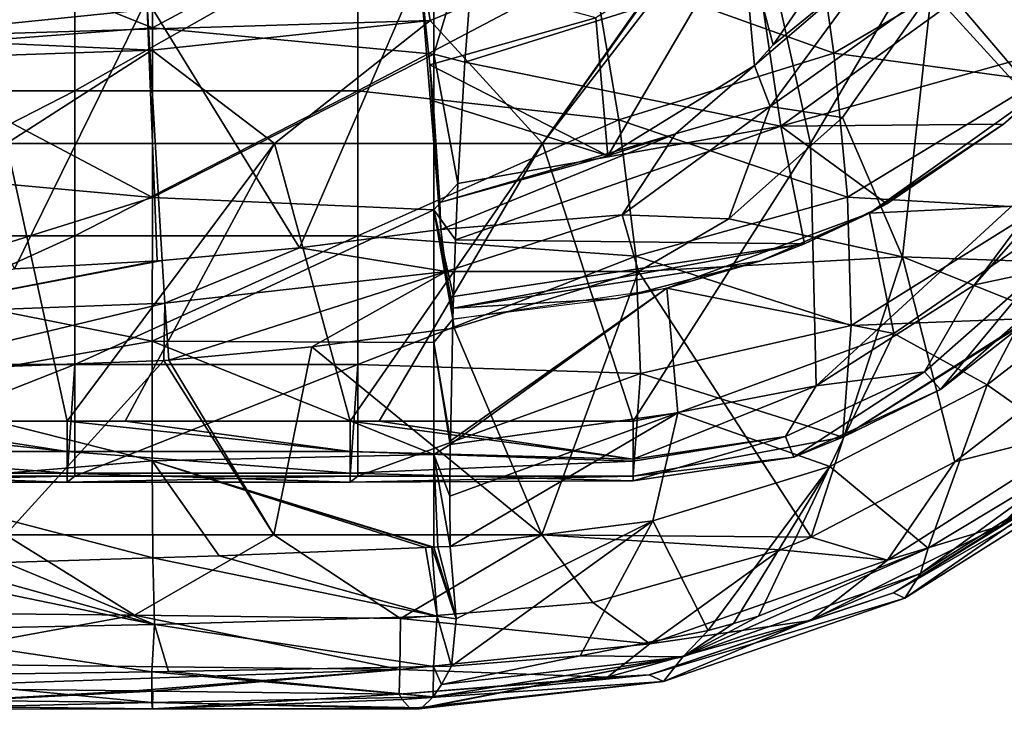
# Model space of a CAD drawing. Units: millimetres. Extents: x -150 to 150, y -302 to 0.
# Drawn here: x 8 to 60, y -302 to -265 of the extents above; entities that cross this region are included whole.
import ezdxf

# ---------------------------------------------------------------- set-up
doc = ezdxf.new("R2010")
doc.units = ezdxf.units.MM
doc.header["$LTSCALE"] = 81.481481
for name, color, linetype in [('123', 7, 'CONTINUOUS'), ('124', 7, 'CONTINUOUS'), ('133', 7, 'CONTINUOUS'), ('135', 7, 'CONTINUOUS'), ('142', 7, 'CONTINUOUS'), ('145', 7, 'CONTINUOUS'), ('146', 7, 'CONTINUOUS'), ('147', 7, 'CONTINUOUS'), ('28', 7, 'CONTINUOUS'), ('29', 7, 'CONTINUOUS'), ('30', 7, 'CONTINUOUS'), ('31', 7, 'CONTINUOUS'), ('32', 7, 'CONTINUOUS'), ('34', 7, 'CONTINUOUS'), ('35', 7, 'CONTINUOUS'), ('36', 7, 'CONTINUOUS'), ('37', 7, 'CONTINUOUS'), ('68', 7, 'CONTINUOUS'), ('69', 7, 'CONTINUOUS'), ('70', 7, 'CONTINUOUS')]:
    doc.layers.add(name, color=color, linetype=linetype)

msp = doc.modelspace()

# ---------------------------------------------------------------- linework, layer by layer
at = {"layer": '123', "linetype": 'Continuous'}
for points in [[(59.883, -291.777, 189.757), (65.997, -288.061, 184.075), (69, -284.786, 190.979), (59.883, -291.777, 189.757)], [(55.639, -294.302, 153.71), (67.066, -287.104, 155.159), (54.797, -295.603, 169.094), (55.639, -294.302, 153.71)], [(54.797, -295.603, 169.094), (67.066, -287.104, 155.159), (66.403, -288.311, 169.537), (54.797, -295.603, 169.094)], [(55.639, -294.302, 153.71), (64.345, -287.949, 145), (67.066, -287.104, 155.159), (55.639, -294.302, 153.71)], [(54.209, -295.332, 184.646), (66.403, -288.311, 169.537), (65.997, -288.061, 184.075), (54.209, -295.332, 184.646)], [(54.209, -295.332, 184.646), (65.997, -288.061, 184.075), (59.883, -291.777, 189.757), (54.209, -295.332, 184.646)], [(56.048, -292.955, 144.999), (64.345, -287.949, 145), (55.639, -294.302, 153.71), (56.048, -292.955, 144.999)], [(54.797, -295.603, 169.094), (66.403, -288.311, 169.537), (54.209, -295.332, 184.646), (54.797, -295.603, 169.094)], [(49.803, -296.796, 188.87), (54.209, -295.332, 184.646), (59.883, -291.777, 189.757), (49.803, -296.796, 188.87)], [(47.053, -296.563, 145.008), (56.048, -292.955, 144.999), (43.026, -298.719, 152.561), (47.053, -296.563, 145.008)], [(43.026, -298.719, 152.561), (56.048, -292.955, 144.999), (55.639, -294.302, 153.71), (43.026, -298.719, 152.561)], [(43.026, -298.719, 152.561), (55.639, -294.302, 153.71), (42.008, -300.033, 168.688), (43.026, -298.719, 152.561)], [(42.008, -300.033, 168.688), (55.639, -294.302, 153.71), (54.797, -295.603, 169.094), (42.008, -300.033, 168.688)], [(41.239, -299.679, 184.977), (54.797, -295.603, 169.094), (54.209, -295.332, 184.646), (41.239, -299.679, 184.977)], [(41.239, -299.679, 184.977), (54.209, -295.332, 184.646), (49.803, -296.796, 188.87), (41.239, -299.679, 184.977)], [(42.008, -300.033, 168.688), (54.797, -295.603, 169.094), (41.239, -299.679, 184.977), (42.008, -300.033, 168.688)], [(45.715, -296.948, 144.933), (47.053, -296.563, 145.008), (43.026, -298.719, 152.561), (45.715, -296.948, 144.933)], [(39.029, -299.798, 188.338), (41.239, -299.679, 184.977), (49.803, -296.796, 188.87), (39.029, -299.798, 188.338)], [(44.37, -297.317, 144.956), (45.715, -296.948, 144.933), (43.026, -298.719, 152.561), (44.37, -297.317, 144.956)], [(37.592, -298.665, 144.991), (44.37, -297.317, 144.956), (43.026, -298.719, 152.561), (37.592, -298.665, 144.991)], [(30.764, -299.213, 145), (37.592, -298.665, 144.991), (30.238, -300.196, 151.503), (30.764, -299.213, 145)], [(30.238, -300.196, 151.503), (37.592, -298.665, 144.991), (43.026, -298.719, 152.561), (30.238, -300.196, 151.503)], [(29.185, -301.42, 166.286), (43.026, -298.719, 152.561), (29.054, -301.48, 168.35), (29.185, -301.42, 166.286)], [(29.054, -301.48, 168.35), (43.026, -298.719, 152.561), (42.008, -300.033, 168.688), (29.054, -301.48, 168.35)], [(29.799, -300.844, 157.321), (43.026, -298.719, 152.561), (29.185, -301.42, 166.286), (29.799, -300.844, 157.321)], [(30.238, -300.196, 151.503), (43.026, -298.719, 152.561), (29.799, -300.844, 157.321), (30.238, -300.196, 151.503)], [(28.138, -300.988, 185.063), (41.239, -299.679, 184.977), (27.995, -300.703, 188.178), (28.138, -300.988, 185.063)], [(27.995, -300.703, 188.178), (41.239, -299.679, 184.977), (39.029, -299.798, 188.338), (27.995, -300.703, 188.178)], [(28.138, -300.988, 185.063), (42.008, -300.033, 168.688), (41.239, -299.679, 184.977), (28.138, -300.988, 185.063)], [(28.565, -301.453, 176.7), (42.008, -300.033, 168.688), (28.138, -300.988, 185.063), (28.565, -301.453, 176.7)], [(29.054, -301.48, 168.35), (42.008, -300.033, 168.688), (28.565, -301.453, 176.7), (29.054, -301.48, 168.35)]]:
    msp.add_3dface(points, dxfattribs=at)
at = {"layer": '124', "linetype": 'Continuous'}
for points in [[(14.905, -255.03, 59.052), (14.902, -265.345, 69.345), (0, -259.358, 61.726), (14.905, -255.03, 59.052)], [(14.902, -265.345, 69.345), (14.905, -255.03, 59.052), (29.834, -257.342, 62.878), (14.902, -265.345, 69.345)], [(29.834, -266.753, 72.682), (14.902, -265.345, 69.345), (29.834, -257.342, 62.878), (29.834, -266.753, 72.682)], [(29.834, -266.753, 72.682), (29.834, -257.342, 62.878), (32.085, -259.237, 64.976), (29.834, -266.753, 72.682)], [(0, -259.358, 61.726), (14.902, -265.345, 69.345), (0, -266.483, 69.293), (0, -259.358, 61.726)], [(31.473, -267.18, 73.397), (29.834, -266.753, 72.682), (32.085, -259.237, 64.976), (31.473, -267.18, 73.397)], [(14.902, -265.345, 69.345), (14.898, -274.349, 80.8), (0, -266.483, 69.293), (14.902, -265.345, 69.345)], [(14.898, -274.349, 80.8), (14.902, -265.345, 69.345), (29.834, -266.753, 72.682), (14.898, -274.349, 80.8)], [(0, -266.483, 69.293), (14.898, -274.349, 80.8), (0, -272.985, 77.519), (0, -266.483, 69.293)], [(29.834, -275.003, 83.479), (14.898, -274.349, 80.8), (29.834, -266.753, 72.682), (29.834, -275.003, 83.479)], [(29.834, -275.003, 83.479), (29.834, -266.753, 72.682), (31.103, -273.611, 81.634), (29.834, -275.003, 83.479)], [(31.103, -273.611, 81.634), (29.834, -266.753, 72.682), (31.473, -267.18, 73.397), (31.103, -273.611, 81.634)], [(0, -272.985, 77.519), (14.898, -274.349, 80.8), (0, -279.022, 86.712), (0, -272.985, 77.519)], [(30.974, -276.595, 86.027), (29.834, -275.003, 83.479), (31.103, -273.611, 81.634), (30.974, -276.595, 86.027)], [(14.898, -274.349, 80.8), (14.895, -281.967, 93.223), (0, -279.022, 86.712), (14.898, -274.349, 80.8)], [(14.895, -281.967, 93.223), (14.898, -274.349, 80.8), (29.834, -275.003, 83.479), (14.895, -281.967, 93.223)], [(29.834, -282.049, 95.1), (14.895, -281.967, 93.223), (29.834, -275.003, 83.479), (29.834, -282.049, 95.1)], [(29.834, -282.049, 95.1), (29.834, -275.003, 83.479), (30.829, -280.816, 93.001), (29.834, -282.049, 95.1)], [(30.829, -280.816, 93.001), (29.834, -275.003, 83.479), (30.844, -280.223, 91.963), (30.829, -280.816, 93.001)], [(30.844, -280.223, 91.963), (29.834, -275.003, 83.479), (30.863, -279.613, 90.916), (30.844, -280.223, 91.963)], [(30.863, -279.613, 90.916), (29.834, -275.003, 83.479), (30.974, -276.595, 86.027), (30.863, -279.613, 90.916)], [(0, -279.022, 86.712), (14.895, -281.967, 93.223), (0, -284.577, 96.901), (0, -279.022, 86.712)], [(30.702, -287.262, 105.781), (29.834, -282.049, 95.1), (30.829, -280.816, 93.001), (30.702, -287.262, 105.781)], [(14.895, -281.967, 93.223), (14.891, -288.315, 106.344), (0, -284.577, 96.901), (14.895, -281.967, 93.223)], [(14.891, -288.315, 106.344), (14.895, -281.967, 93.223), (29.834, -287.993, 107.325), (14.891, -288.315, 106.344)], [(29.834, -287.993, 107.325), (14.895, -281.967, 93.223), (29.834, -282.049, 95.1), (29.834, -287.993, 107.325)], [(29.834, -287.993, 107.325), (29.834, -282.049, 95.1), (30.7, -287.461, 106.227), (29.834, -287.993, 107.325)], [(30.7, -287.461, 106.227), (29.834, -282.049, 95.1), (30.702, -287.262, 105.781), (30.7, -287.461, 106.227)], [(0, -284.577, 96.901), (14.891, -288.315, 106.344), (0, -289.575, 108.01), (0, -284.577, 96.901)], [(30.683, -290.193, 112.737), (29.834, -287.993, 107.325), (30.7, -287.461, 106.227), (30.683, -290.193, 112.737)], [(29.834, -292.902, 120), (14.891, -288.315, 106.344), (29.834, -287.993, 107.325), (29.834, -292.902, 120)], [(29.834, -292.902, 120), (29.834, -287.993, 107.325), (30.038, -292.893, 120), (29.834, -292.902, 120)], [(30.038, -292.893, 120), (29.834, -287.993, 107.325), (30.686, -292.864, 120), (30.038, -292.893, 120)], [(30.686, -292.864, 120), (29.834, -287.993, 107.325), (30.683, -290.193, 112.737), (30.686, -292.864, 120)], [(14.891, -288.315, 106.344), (14.93, -293.477, 120), (0, -289.575, 108.01), (14.891, -288.315, 106.344)], [(14.93, -293.477, 120), (14.891, -288.315, 106.344), (18.443, -293.355, 120), (14.93, -293.477, 120)], [(18.443, -293.355, 120), (14.891, -288.315, 106.344), (29.387, -292.921, 120.001), (18.443, -293.355, 120)], [(29.387, -292.921, 120.001), (14.891, -288.315, 106.344), (29.725, -292.906, 120), (29.387, -292.921, 120.001)], [(29.725, -292.906, 120), (14.891, -288.315, 106.344), (29.834, -292.902, 120), (29.725, -292.906, 120)], [(14.93, -293.477, 120), (7.11, -293.723, 119.999), (0, -289.575, 108.01), (14.93, -293.477, 120)], [(30.764, -299.213, 145), (30.238, -300.196, 151.503), (29.81, -299.234, 145), (30.764, -299.213, 145)], [(14.871, -299.518, 145), (14.874, -301.145, 159.358), (0, -299.725, 145), (14.871, -299.518, 145)], [(0, -299.725, 145), (14.874, -301.145, 159.358), (0, -300.979, 155.799), (0, -299.725, 145)], [(29.799, -300.844, 157.321), (14.871, -299.518, 145), (15.753, -299.503, 145), (29.799, -300.844, 157.321)], [(29.799, -300.844, 157.321), (14.874, -301.145, 159.358), (14.871, -299.518, 145), (29.799, -300.844, 157.321)], [(29.81, -299.234, 145), (29.799, -300.844, 157.321), (15.753, -299.503, 145), (29.81, -299.234, 145)], [(30.238, -300.196, 151.503), (29.799, -300.844, 157.321), (29.81, -299.234, 145), (30.238, -300.196, 151.503)], [(13.972, -300.525, 188.262), (0, -300.372, 188.332), (0, -301.302, 177.508), (13.972, -300.525, 188.262)], [(14.917, -300.536, 188.257), (13.972, -300.525, 188.262), (0, -301.302, 177.508), (14.917, -300.536, 188.257)], [(14.897, -301.487, 173.816), (14.917, -300.536, 188.257), (0, -301.302, 177.508), (14.897, -301.487, 173.816)], [(27.995, -300.703, 188.178), (14.917, -300.536, 188.257), (14.897, -301.487, 173.816), (27.995, -300.703, 188.178)], [(28.138, -300.988, 185.063), (27.995, -300.703, 188.178), (14.897, -301.487, 173.816), (28.138, -300.988, 185.063)], [(0, -300.979, 155.799), (14.874, -301.145, 159.358), (0, -301.504, 166.649), (0, -300.979, 155.799)], [(14.874, -301.145, 159.358), (14.897, -301.487, 173.816), (0, -301.504, 166.649), (14.874, -301.145, 159.358)], [(0, -301.504, 166.649), (14.897, -301.487, 173.816), (0, -301.302, 177.508), (0, -301.504, 166.649)], [(29.799, -300.844, 157.321), (29.185, -301.42, 166.286), (14.874, -301.145, 159.358), (29.799, -300.844, 157.321)], [(29.185, -301.42, 166.286), (29.054, -301.48, 168.35), (14.874, -301.145, 159.358), (29.185, -301.42, 166.286)], [(29.054, -301.48, 168.35), (14.897, -301.487, 173.816), (14.874, -301.145, 159.358), (29.054, -301.48, 168.35)], [(28.565, -301.453, 176.7), (28.138, -300.988, 185.063), (14.897, -301.487, 173.816), (28.565, -301.453, 176.7)], [(29.054, -301.48, 168.35), (28.565, -301.453, 176.7), (14.897, -301.487, 173.816), (29.054, -301.48, 168.35)]]:
    msp.add_3dface(points, dxfattribs=at)
at = {"layer": '133', "linetype": 'Continuous'}
for points in [[(13.954, -296.51, 192.617), (0, -296.361, 192.646), (0, -299.069, 191.142), (13.954, -296.51, 192.617)], [(28.019, -299.394, 191.075), (13.954, -296.51, 192.617), (0, -299.069, 191.142), (28.019, -299.394, 191.075)], [(28.058, -296.682, 192.583), (13.954, -296.51, 192.617), (28.019, -299.394, 191.075), (28.058, -296.682, 192.583)], [(0, -300.372, 188.332), (28.019, -299.394, 191.075), (0, -299.069, 191.142), (0, -300.372, 188.332)], [(0, -300.372, 188.332), (13.972, -300.525, 188.262), (28.019, -299.394, 191.075), (0, -300.372, 188.332)], [(13.972, -300.525, 188.262), (14.917, -300.536, 188.257), (28.019, -299.394, 191.075), (13.972, -300.525, 188.262)], [(14.917, -300.536, 188.257), (27.995, -300.703, 188.178), (28.019, -299.394, 191.075), (14.917, -300.536, 188.257)]]:
    msp.add_3dface(points, dxfattribs=at)
at = {"layer": '135', "linetype": 'Continuous'}
for points in [[(65.784, -281.937, 195.45), (57.458, -288.379, 194.197), (65.069, -286.423, 193.496), (65.784, -281.937, 195.45)], [(59.883, -291.777, 189.757), (69, -284.786, 190.979), (65.069, -286.423, 193.496), (59.883, -291.777, 189.757)], [(65.069, -286.423, 193.496), (57.458, -288.379, 194.197), (53.881, -293.598, 192.145), (65.069, -286.423, 193.496)], [(59.883, -291.777, 189.757), (65.069, -286.423, 193.496), (53.881, -293.598, 192.145), (59.883, -291.777, 189.757)], [(57.458, -288.379, 194.197), (49.831, -292.375, 193.421), (53.881, -293.598, 192.145), (57.458, -288.379, 194.197)], [(49.803, -296.796, 188.87), (59.883, -291.777, 189.757), (53.881, -293.598, 192.145), (49.803, -296.796, 188.87)], [(49.831, -292.375, 193.421), (48.201, -293.039, 193.292), (53.881, -293.598, 192.145), (49.831, -292.375, 193.421)], [(48.201, -293.039, 193.292), (38.257, -295.838, 192.748), (41.284, -298.032, 191.308), (48.201, -293.039, 193.292)], [(53.881, -293.598, 192.145), (48.201, -293.039, 193.292), (41.284, -298.032, 191.308), (53.881, -293.598, 192.145)], [(49.803, -296.796, 188.87), (53.881, -293.598, 192.145), (41.284, -298.032, 191.308), (49.803, -296.796, 188.87)], [(38.257, -295.838, 192.748), (28.058, -296.682, 192.583), (41.284, -298.032, 191.308), (38.257, -295.838, 192.748)], [(28.058, -296.682, 192.583), (28.019, -299.394, 191.075), (41.284, -298.032, 191.308), (28.058, -296.682, 192.583)], [(39.029, -299.798, 188.338), (49.803, -296.796, 188.87), (41.284, -298.032, 191.308), (39.029, -299.798, 188.338)], [(28.019, -299.394, 191.075), (39.029, -299.798, 188.338), (41.284, -298.032, 191.308), (28.019, -299.394, 191.075)], [(27.995, -300.703, 188.178), (39.029, -299.798, 188.338), (28.019, -299.394, 191.075), (27.995, -300.703, 188.178)]]:
    msp.add_3dface(points, dxfattribs=at)
at = {"layer": '142', "linetype": 'Continuous'}
for points in [[(64.952, -265.888, 93), (62.262, -268.531, 93), (60.035, -270.46, 93), (64.952, -265.888, 93)], [(62.262, -268.531, 93), (64.26, -274.63, 106.484), (52.936, -275.184, 93), (62.262, -268.531, 93)], [(62.262, -268.531, 93), (52.936, -275.184, 93), (60.035, -270.46, 93), (62.262, -268.531, 93)], [(60.035, -270.46, 93), (52.936, -275.184, 93), (53.856, -274.682, 93), (60.035, -270.46, 93)], [(64.26, -274.63, 106.484), (54.221, -281.561, 106.407), (52.936, -275.184, 93), (64.26, -274.63, 106.484)], [(64.26, -274.63, 106.484), (59.176, -284.293, 120), (54.221, -281.561, 106.407), (64.26, -274.63, 106.484)], [(67.015, -278.223, 120), (59.176, -284.293, 120), (64.26, -274.63, 106.484), (67.015, -278.223, 120)], [(52.936, -275.184, 93), (54.221, -281.561, 106.407), (42.183, -279.162, 93), (52.936, -275.184, 93)], [(52.936, -275.184, 93), (42.183, -279.162, 93), (47.172, -277.705, 93), (52.936, -275.184, 93)], [(49.489, -276.812, 93), (52.936, -275.184, 93), (47.172, -277.705, 93), (49.489, -276.812, 93)], [(53.856, -274.682, 93), (52.936, -275.184, 93), (49.489, -276.812, 93), (53.856, -274.682, 93)], [(47.172, -277.705, 93), (42.183, -279.162, 93), (39.544, -279.719, 93), (47.172, -277.705, 93)], [(30.7, -287.461, 106.227), (30.702, -287.262, 105.781), (42.183, -279.162, 93), (30.7, -287.461, 106.227)], [(42.774, -285.779, 106.324), (30.7, -287.461, 106.227), (42.183, -279.162, 93), (42.774, -285.779, 106.324)], [(30.702, -287.262, 105.781), (30.829, -280.816, 93.001), (42.183, -279.162, 93), (30.702, -287.262, 105.781)], [(54.221, -281.561, 106.407), (42.774, -285.779, 106.324), (42.183, -279.162, 93), (54.221, -281.561, 106.407)], [(54.221, -281.561, 106.407), (50.827, -288.626, 120), (42.774, -285.779, 106.324), (54.221, -281.561, 106.407)], [(59.176, -284.293, 120), (50.827, -288.626, 120), (54.221, -281.561, 106.407), (59.176, -284.293, 120)], [(30.686, -292.864, 120), (30.683, -290.193, 112.737), (42.774, -285.779, 106.324), (30.686, -292.864, 120)], [(30.683, -290.193, 112.737), (30.7, -287.461, 106.227), (42.774, -285.779, 106.324), (30.683, -290.193, 112.737)], [(41.439, -291.508, 120), (30.686, -292.864, 120), (42.774, -285.779, 106.324), (41.439, -291.508, 120)], [(50.827, -288.626, 120), (41.439, -291.508, 120), (42.774, -285.779, 106.324), (50.827, -288.626, 120)]]:
    msp.add_3dface(points, dxfattribs=at)
at = {"layer": '145', "linetype": 'Continuous'}
for points in [[(31.473, -267.18, 73.397), (32.085, -259.237, 64.976), (46.996, -262.318, 71.852), (31.473, -267.18, 73.397)], [(48.232, -270.564, 82.579), (46.996, -262.318, 71.852), (62.695, -260.103, 82.497), (48.232, -270.564, 82.579)], [(64.952, -265.888, 93), (48.232, -270.564, 82.579), (62.695, -260.103, 82.497), (64.952, -265.888, 93)], [(48.232, -270.564, 82.579), (31.473, -267.18, 73.397), (46.996, -262.318, 71.852), (48.232, -270.564, 82.579)], [(64.952, -265.888, 93), (60.035, -270.46, 93), (48.232, -270.564, 82.579), (64.952, -265.888, 93)], [(31.103, -273.611, 81.634), (31.473, -267.18, 73.397), (48.232, -270.564, 82.579), (31.103, -273.611, 81.634)], [(60.035, -270.46, 93), (53.856, -274.682, 93), (48.232, -270.564, 82.579), (60.035, -270.46, 93)], [(30.974, -276.595, 86.027), (31.103, -273.611, 81.634), (48.232, -270.564, 82.579), (30.974, -276.595, 86.027)], [(49.489, -276.812, 93), (30.974, -276.595, 86.027), (48.232, -270.564, 82.579), (49.489, -276.812, 93)], [(53.856, -274.682, 93), (49.489, -276.812, 93), (48.232, -270.564, 82.579), (53.856, -274.682, 93)], [(30.863, -279.613, 90.916), (30.974, -276.595, 86.027), (49.489, -276.812, 93), (30.863, -279.613, 90.916)], [(30.844, -280.223, 91.963), (30.863, -279.613, 90.916), (49.489, -276.812, 93), (30.844, -280.223, 91.963)], [(30.844, -280.223, 91.963), (49.489, -276.812, 93), (47.172, -277.705, 93), (30.844, -280.223, 91.963)], [(30.844, -280.223, 91.963), (47.172, -277.705, 93), (39.544, -279.719, 93), (30.844, -280.223, 91.963)], [(30.829, -280.816, 93.001), (30.844, -280.223, 91.963), (39.544, -279.719, 93), (30.829, -280.816, 93.001)]]:
    msp.add_3dface(points, dxfattribs=at)
at = {"layer": '146', "linetype": 'Continuous'}
for points in [[(18.443, -293.355, 120), (29.387, -292.921, 120.001), (30.011, -296.566, 132.384), (18.443, -293.355, 120)], [(29.387, -292.921, 120.001), (29.725, -292.906, 120), (30.011, -296.566, 132.384), (29.387, -292.921, 120.001)], [(29.725, -292.906, 120), (29.834, -292.902, 120), (31.005, -296.702, 133.056), (29.725, -292.906, 120)], [(29.725, -292.906, 120), (31.005, -296.702, 133.056), (30.011, -296.566, 132.384), (29.725, -292.906, 120)], [(29.834, -292.902, 120), (30.038, -292.893, 120), (31.005, -296.702, 133.056), (29.834, -292.902, 120)], [(30.038, -292.893, 120), (30.686, -292.864, 120), (31.005, -296.702, 133.056), (30.038, -292.893, 120)], [(14.93, -293.477, 120), (18.443, -293.355, 120), (30.011, -296.566, 132.384), (14.93, -293.477, 120)], [(0, -293.914, 120), (3.569, -293.822, 120), (15.016, -296.997, 132.385), (0, -293.914, 120)], [(0, -293.914, 120), (15.016, -296.997, 132.385), (0, -297.309, 132.352), (0, -293.914, 120)], [(3.569, -293.822, 120), (7.11, -293.723, 119.999), (15.016, -296.997, 132.385), (3.569, -293.822, 120)], [(7.11, -293.723, 119.999), (14.93, -293.477, 120), (15.016, -296.997, 132.385), (7.11, -293.723, 119.999)], [(15.016, -296.997, 132.385), (14.93, -293.477, 120), (30.011, -296.566, 132.384), (15.016, -296.997, 132.385)], [(29.81, -299.234, 145), (15.016, -296.997, 132.385), (30.011, -296.566, 132.384), (29.81, -299.234, 145)], [(30.764, -299.213, 145), (29.81, -299.234, 145), (30.011, -296.566, 132.384), (30.764, -299.213, 145)], [(31.005, -296.702, 133.056), (30.764, -299.213, 145), (30.011, -296.566, 132.384), (31.005, -296.702, 133.056)], [(15.016, -296.997, 132.385), (14.871, -299.518, 145), (0, -297.309, 132.352), (15.016, -296.997, 132.385)], [(15.753, -299.503, 145), (14.871, -299.518, 145), (15.016, -296.997, 132.385), (15.753, -299.503, 145)], [(29.81, -299.234, 145), (15.753, -299.503, 145), (15.016, -296.997, 132.385), (29.81, -299.234, 145)], [(14.871, -299.518, 145), (0, -299.725, 145), (0, -297.309, 132.352), (14.871, -299.518, 145)]]:
    msp.add_3dface(points, dxfattribs=at)
at = {"layer": '147', "linetype": 'Continuous'}
for points in [[(64.345, -287.949, 145), (59.176, -284.293, 120), (67.015, -278.223, 120), (64.345, -287.949, 145)], [(56.048, -292.955, 144.999), (50.827, -288.626, 120), (59.176, -284.293, 120), (56.048, -292.955, 144.999)], [(64.345, -287.949, 145), (56.048, -292.955, 144.999), (59.176, -284.293, 120), (64.345, -287.949, 145)], [(44.37, -297.317, 144.956), (41.439, -291.508, 120), (50.827, -288.626, 120), (44.37, -297.317, 144.956)], [(45.715, -296.948, 144.933), (44.37, -297.317, 144.956), (50.827, -288.626, 120), (45.715, -296.948, 144.933)], [(47.053, -296.563, 145.008), (45.715, -296.948, 144.933), (50.827, -288.626, 120), (47.053, -296.563, 145.008)], [(56.048, -292.955, 144.999), (47.053, -296.563, 145.008), (50.827, -288.626, 120), (56.048, -292.955, 144.999)], [(30.686, -292.864, 120), (41.439, -291.508, 120), (31.005, -296.702, 133.056), (30.686, -292.864, 120)], [(37.592, -298.665, 144.991), (30.764, -299.213, 145), (41.439, -291.508, 120), (37.592, -298.665, 144.991)], [(41.439, -291.508, 120), (30.764, -299.213, 145), (31.005, -296.702, 133.056), (41.439, -291.508, 120)], [(44.37, -297.317, 144.956), (37.592, -298.665, 144.991), (41.439, -291.508, 120), (44.37, -297.317, 144.956)]]:
    msp.add_3dface(points, dxfattribs=at)
at = {"layer": '28', "linetype": 'Continuous'}
for points in [[(29.3, -262.865, 164.244), (29.63, -264.962, 163.094), (0, -265.871, 163.12), (29.3, -262.865, 164.244)], [(0, -264.879, 163.902), (29.3, -262.865, 164.244), (0, -265.871, 163.12), (0, -264.879, 163.902)], [(29.63, -264.962, 163.094), (14.865, -266.533, 162.789), (0, -265.871, 163.12), (29.63, -264.962, 163.094)], [(14.865, -266.533, 162.789), (0, -267.057, 162.687), (0, -265.871, 163.12), (14.865, -266.533, 162.789)]]:
    msp.add_3dface(points, dxfattribs=at)
at = {"layer": '29', "linetype": 'Continuous'}
for points in [[(61.839, -275.188, 161.106), (61.909, -278.27, 159.929), (58.496, -278.994, 160.367), (61.839, -275.188, 161.106)], [(61.909, -278.27, 159.929), (56.702, -284.53, 156.847), (55.844, -283.594, 158.863), (61.909, -278.27, 159.929)], [(61.909, -278.27, 159.929), (55.844, -283.594, 158.863), (58.496, -278.994, 160.367), (61.909, -278.27, 159.929)], [(63.093, -278.934, 158.06), (56.702, -284.53, 156.847), (61.909, -278.27, 159.929), (63.093, -278.934, 158.06)], [(58.496, -278.994, 160.367), (55.844, -283.594, 158.863), (50.108, -284.344, 159.327), (58.496, -278.994, 160.367)], [(63.093, -278.934, 158.06), (61.243, -280.965, 155.451), (56.702, -284.53, 156.847), (63.093, -278.934, 158.06)], [(61.243, -280.965, 155.451), (51.515, -287.067, 154.033), (56.702, -284.53, 156.847), (61.243, -280.965, 155.451)], [(55.844, -283.594, 158.863), (48.923, -288.135, 156.047), (48.47, -287.024, 158.171), (55.844, -283.594, 158.863)], [(55.844, -283.594, 158.863), (48.47, -287.024, 158.171), (50.108, -284.344, 159.327), (55.844, -283.594, 158.863)], [(56.702, -284.53, 156.847), (48.923, -288.135, 156.047), (55.844, -283.594, 158.863), (56.702, -284.53, 156.847)], [(48.47, -287.024, 158.171), (40.39, -288.233, 157.911), (50.108, -284.344, 159.327), (48.47, -287.024, 158.171)], [(40.39, -288.233, 157.911), (40.39, -286.215, 158.963), (50.108, -284.344, 159.327), (40.39, -288.233, 157.911)], [(56.702, -284.53, 156.847), (51.515, -287.067, 154.033), (48.923, -288.135, 156.047), (56.702, -284.53, 156.847)], [(48.923, -288.135, 156.047), (40.39, -289.389, 155.738), (48.47, -287.024, 158.171), (48.923, -288.135, 156.047)], [(40.39, -289.389, 155.738), (40.39, -288.339, 157.804), (48.47, -287.024, 158.171), (40.39, -289.389, 155.738)], [(48.47, -287.024, 158.171), (40.39, -288.339, 157.804), (40.39, -288.233, 157.911), (48.47, -287.024, 158.171)], [(51.515, -287.067, 154.033), (40.39, -289.139, 153.486), (48.923, -288.135, 156.047), (51.515, -287.067, 154.033)], [(48.923, -288.135, 156.047), (40.39, -289.139, 153.486), (40.39, -289.389, 155.738), (48.923, -288.135, 156.047)]]:
    msp.add_3dface(points, dxfattribs=at)
at = {"layer": '30', "linetype": 'Continuous'}
for points in [[(58.432, -256.751, 164.69), (49.796, -271.49, 161.825), (46.619, -257.168, 164.609), (58.432, -256.751, 164.69)], [(64.059, -271.531, 161.817), (49.796, -271.49, 161.825), (58.432, -256.751, 164.69), (64.059, -271.531, 161.817)], [(70.742, -256.779, 164.685), (64.059, -271.531, 161.817), (58.432, -256.751, 164.69), (70.742, -256.779, 164.685)], [(49.796, -271.49, 161.825), (35.582, -271.49, 161.825), (46.619, -257.168, 164.609), (49.796, -271.49, 161.825)], [(46.619, -257.168, 164.609), (35.582, -271.49, 161.825), (44.637, -258.765, 164.299), (46.619, -257.168, 164.609)], [(35.582, -271.49, 161.825), (29.63, -264.962, 163.094), (44.416, -258.929, 164.267), (35.582, -271.49, 161.825)], [(44.637, -258.765, 164.299), (35.582, -271.49, 161.825), (44.416, -258.929, 164.267), (44.637, -258.765, 164.299)], [(14.865, -266.533, 162.789), (29.63, -264.962, 163.094), (21.368, -271.49, 161.825), (14.865, -266.533, 162.789)], [(21.368, -271.49, 161.825), (29.63, -264.962, 163.094), (35.582, -271.49, 161.825), (21.368, -271.49, 161.825)], [(0, -267.057, 162.687), (14.865, -266.533, 162.789), (7.154, -271.49, 161.825), (0, -267.057, 162.687)], [(7.154, -271.49, 161.825), (14.865, -266.533, 162.789), (21.368, -271.49, 161.825), (7.154, -271.49, 161.825)], [(0, -286.215, 158.963), (7.154, -271.49, 161.825), (10.375, -286.215, 158.963), (0, -286.215, 158.963)], [(7.154, -271.49, 161.825), (21.368, -271.49, 161.825), (10.375, -286.215, 158.963), (7.154, -271.49, 161.825)], [(10.375, -286.215, 158.963), (21.368, -271.49, 161.825), (13.463, -286.215, 158.963), (10.375, -286.215, 158.963)], [(13.463, -286.215, 158.963), (21.368, -271.49, 161.825), (25.39, -286.215, 158.963), (13.463, -286.215, 158.963)], [(21.368, -271.49, 161.825), (35.582, -271.49, 161.825), (25.39, -286.215, 158.963), (21.368, -271.49, 161.825)], [(25.39, -286.215, 158.963), (35.582, -271.49, 161.825), (26.927, -286.215, 158.963), (25.39, -286.215, 158.963)], [(35.582, -271.49, 161.825), (40.39, -286.215, 158.963), (26.927, -286.215, 158.963), (35.582, -271.49, 161.825)], [(40.39, -286.215, 158.963), (35.582, -271.49, 161.825), (49.796, -271.49, 161.825), (40.39, -286.215, 158.963)], [(50.108, -284.344, 159.327), (40.39, -286.215, 158.963), (49.796, -271.49, 161.825), (50.108, -284.344, 159.327)], [(64.059, -271.531, 161.817), (50.108, -284.344, 159.327), (49.796, -271.49, 161.825), (64.059, -271.531, 161.817)], [(64.059, -271.531, 161.817), (58.496, -278.994, 160.367), (50.108, -284.344, 159.327), (64.059, -271.531, 161.817)], [(64.059, -271.531, 161.817), (61.839, -275.188, 161.106), (58.496, -278.994, 160.367), (64.059, -271.531, 161.817)]]:
    msp.add_3dface(points, dxfattribs=at)
at = {"layer": '31', "linetype": 'Continuous'}
for points in [[(-4.64, -286.215, 158.963), (0, -286.215, 158.963), (10.375, -287.828, 158.254), (-4.64, -286.215, 158.963)], [(-4.64, -286.215, 158.963), (10.375, -287.828, 158.254), (-4.64, -287.828, 158.254), (-4.64, -286.215, 158.963)], [(0, -286.215, 158.963), (10.375, -286.215, 158.963), (10.375, -287.828, 158.254), (0, -286.215, 158.963)], [(10.375, -286.215, 158.963), (13.463, -286.215, 158.963), (25.39, -287.828, 158.254), (10.375, -286.215, 158.963)], [(10.375, -286.215, 158.963), (25.39, -287.828, 158.254), (10.375, -287.828, 158.254), (10.375, -286.215, 158.963)], [(13.463, -286.215, 158.963), (25.39, -286.215, 158.963), (25.39, -287.828, 158.254), (13.463, -286.215, 158.963)], [(40.39, -288.233, 157.911), (25.39, -286.215, 158.963), (26.927, -286.215, 158.963), (40.39, -288.233, 157.911)], [(25.39, -286.215, 158.963), (40.39, -288.233, 157.911), (25.39, -287.828, 158.254), (25.39, -286.215, 158.963)], [(40.39, -286.215, 158.963), (40.39, -288.233, 157.911), (26.927, -286.215, 158.963), (40.39, -286.215, 158.963)], [(10.375, -287.828, 158.254), (10.375, -288.98, 156.92), (-4.64, -287.828, 158.254), (10.375, -287.828, 158.254)], [(-4.64, -287.828, 158.254), (10.375, -288.98, 156.92), (-4.64, -288.98, 156.92), (-4.64, -287.828, 158.254)], [(25.39, -287.828, 158.254), (25.39, -288.98, 156.92), (10.375, -287.828, 158.254), (25.39, -287.828, 158.254)], [(10.375, -287.828, 158.254), (25.39, -288.98, 156.92), (10.375, -288.98, 156.92), (10.375, -287.828, 158.254)], [(40.39, -288.233, 157.911), (40.39, -288.339, 157.804), (25.39, -287.828, 158.254), (40.39, -288.233, 157.911)], [(25.39, -287.828, 158.254), (40.39, -288.339, 157.804), (25.39, -288.98, 156.92), (25.39, -287.828, 158.254)], [(40.39, -288.339, 157.804), (40.39, -289.389, 155.738), (25.39, -288.98, 156.92), (40.39, -288.339, 157.804)], [(10.375, -288.98, 156.92), (10.375, -289.447, 155.221), (-4.64, -288.98, 156.92), (10.375, -288.98, 156.92)], [(-4.64, -288.98, 156.92), (10.375, -289.447, 155.221), (-4.64, -289.447, 155.221), (-4.64, -288.98, 156.92)], [(10.375, -289.447, 155.221), (10.375, -289.139, 153.486), (-4.64, -289.447, 155.221), (10.375, -289.447, 155.221)], [(-4.64, -289.447, 155.221), (10.375, -289.139, 153.486), (-4.235, -289.139, 153.486), (-4.64, -289.447, 155.221)], [(25.39, -288.98, 156.92), (25.39, -289.447, 155.221), (10.375, -288.98, 156.92), (25.39, -288.98, 156.92)], [(10.375, -288.98, 156.92), (25.39, -289.447, 155.221), (10.375, -289.447, 155.221), (10.375, -288.98, 156.92)], [(25.39, -289.447, 155.221), (25.39, -289.139, 153.486), (10.375, -289.447, 155.221), (25.39, -289.447, 155.221)], [(10.375, -289.447, 155.221), (25.39, -289.139, 153.486), (10.78, -289.139, 153.486), (10.375, -289.447, 155.221)], [(10.375, -289.139, 153.486), (10.375, -289.447, 155.221), (10.78, -289.139, 153.486), (10.375, -289.139, 153.486)], [(25.39, -288.98, 156.92), (40.39, -289.389, 155.738), (25.39, -289.447, 155.221), (25.39, -288.98, 156.92)], [(40.39, -289.389, 155.738), (40.39, -289.139, 153.486), (25.39, -289.447, 155.221), (40.39, -289.389, 155.738)], [(25.39, -289.447, 155.221), (40.39, -289.139, 153.486), (25.795, -289.139, 153.486), (25.39, -289.447, 155.221)], [(25.39, -289.139, 153.486), (25.39, -289.447, 155.221), (25.795, -289.139, 153.486), (25.39, -289.139, 153.486)]]:
    msp.add_3dface(points, dxfattribs=at)
at = {"layer": '32', "linetype": 'Continuous'}
for points in [[(10.78, -268.703, 116.532), (10.78, -260.193, 105.29), (-4.235, -268.703, 116.532), (10.78, -268.703, 116.532)], [(-4.235, -268.703, 116.532), (10.78, -260.193, 105.29), (-4.235, -260.193, 105.29), (-4.235, -268.703, 116.532)], [(25.795, -268.703, 116.532), (25.795, -260.193, 105.29), (10.78, -268.703, 116.532), (25.795, -268.703, 116.532)], [(10.78, -268.703, 116.532), (25.795, -260.193, 105.29), (10.78, -260.193, 105.29), (10.78, -268.703, 116.532)], [(25.795, -260.193, 105.29), (25.795, -268.703, 116.532), (38.256, -262.115, 107.687), (25.795, -260.193, 105.29)], [(38.256, -262.115, 107.687), (25.795, -268.703, 116.532), (39.639, -270.234, 118.744), (38.256, -262.115, 107.687)], [(10.78, -276.39, 128.353), (10.78, -268.703, 116.532), (-4.235, -276.39, 128.353), (10.78, -276.39, 128.353)], [(-4.235, -276.39, 128.353), (10.78, -268.703, 116.532), (-4.235, -268.703, 116.532), (-4.235, -276.39, 128.353)], [(25.795, -276.39, 128.353), (25.795, -268.703, 116.532), (10.78, -276.39, 128.353), (25.795, -276.39, 128.353)], [(10.78, -276.39, 128.353), (25.795, -268.703, 116.532), (10.78, -268.703, 116.532), (10.78, -276.39, 128.353)], [(25.795, -268.703, 116.532), (25.795, -276.39, 128.353), (39.639, -270.234, 118.744), (25.795, -268.703, 116.532)], [(39.639, -270.234, 118.744), (25.795, -276.39, 128.353), (40.54, -277.474, 130.18), (39.639, -270.234, 118.744)], [(10.78, -283.213, 140.692), (10.78, -276.39, 128.353), (-4.235, -283.213, 140.692), (10.78, -283.213, 140.692)], [(-4.235, -283.213, 140.692), (10.78, -276.39, 128.353), (-4.235, -276.39, 128.353), (-4.235, -283.213, 140.692)], [(25.795, -283.213, 140.692), (25.795, -276.39, 128.353), (10.78, -283.213, 140.692), (25.795, -283.213, 140.692)], [(10.78, -283.213, 140.692), (25.795, -276.39, 128.353), (10.78, -276.39, 128.353), (10.78, -283.213, 140.692)], [(25.795, -276.39, 128.353), (25.795, -283.213, 140.692), (40.54, -277.474, 130.18), (25.795, -276.39, 128.353)], [(40.54, -277.474, 130.18), (25.795, -283.213, 140.692), (40.783, -283.694, 141.646), (40.54, -277.474, 130.18)], [(-4.235, -289.139, 153.486), (10.375, -289.139, 153.486), (10.78, -283.213, 140.692), (-4.235, -289.139, 153.486)], [(-4.235, -289.139, 153.486), (10.78, -283.213, 140.692), (-4.235, -283.213, 140.692), (-4.235, -289.139, 153.486)], [(10.375, -289.139, 153.486), (10.78, -289.139, 153.486), (10.78, -283.213, 140.692), (10.375, -289.139, 153.486)], [(10.78, -289.139, 153.486), (25.39, -289.139, 153.486), (25.795, -283.213, 140.692), (10.78, -289.139, 153.486)], [(10.78, -289.139, 153.486), (25.795, -283.213, 140.692), (10.78, -283.213, 140.692), (10.78, -289.139, 153.486)], [(25.39, -289.139, 153.486), (25.795, -289.139, 153.486), (25.795, -283.213, 140.692), (25.39, -289.139, 153.486)], [(25.795, -283.213, 140.692), (25.795, -289.139, 153.486), (40.783, -283.694, 141.646), (25.795, -283.213, 140.692)], [(25.795, -289.139, 153.486), (40.39, -289.139, 153.486), (40.783, -283.694, 141.646), (25.795, -289.139, 153.486)]]:
    msp.add_3dface(points, dxfattribs=at)
at = {"layer": '34', "linetype": 'Continuous'}
for points in [[(29.087, -262.293, 169.002), (14.597, -263.839, 168.711), (22.701, -277.023, 192.961), (29.087, -262.293, 169.002)], [(30.201, -276.051, 193.142), (29.087, -262.293, 169.002), (22.701, -277.023, 192.961), (30.201, -276.051, 193.142)], [(29.622, -267.308, 177.835), (29.087, -262.293, 169.002), (30.201, -276.051, 193.142), (29.622, -267.308, 177.835)], [(14.597, -263.839, 168.711), (0.019, -264.356, 168.613), (7.595, -278.138, 192.752), (14.597, -263.839, 168.711)], [(15.161, -277.719, 192.83), (14.597, -263.839, 168.711), (7.595, -278.138, 192.752), (15.161, -277.719, 192.83)], [(22.701, -277.023, 192.961), (14.597, -263.839, 168.711), (15.419, -277.7, 192.834), (22.701, -277.023, 192.961)], [(15.419, -277.7, 192.834), (14.597, -263.839, 168.711), (15.161, -277.719, 192.83), (15.419, -277.7, 192.834)], [(29.788, -269.227, 181.206), (29.622, -267.308, 177.835), (30.138, -274.622, 190.649), (29.788, -269.227, 181.206)], [(30.138, -274.622, 190.649), (29.622, -267.308, 177.835), (30.201, -276.051, 193.142), (30.138, -274.622, 190.649)]]:
    msp.add_3dface(points, dxfattribs=at)
at = {"layer": '35', "linetype": 'Continuous'}
for points in [[(38.416, -264.819, 178.824), (39.048, -272.149, 191.824), (46.161, -260.021, 181.209), (38.416, -264.819, 178.824)], [(39.048, -272.149, 191.824), (46.834, -267.343, 194.441), (46.161, -260.021, 181.209), (39.048, -272.149, 191.824)], [(51.882, -260.349, 195.468), (46.161, -260.021, 181.209), (47.822, -266.262, 194.599), (51.882, -260.349, 195.468)], [(46.161, -260.021, 181.209), (46.834, -267.343, 194.441), (47.822, -266.262, 194.599), (46.161, -260.021, 181.209)], [(29.087, -262.293, 169.002), (29.622, -267.308, 177.835), (38.416, -264.819, 178.824), (29.087, -262.293, 169.002)], [(29.622, -267.308, 177.835), (39.048, -272.149, 191.824), (38.416, -264.819, 178.824), (29.622, -267.308, 177.835)], [(29.622, -267.308, 177.835), (29.788, -269.227, 181.206), (39.048, -272.149, 191.824), (29.622, -267.308, 177.835)], [(46.834, -267.343, 194.441), (39.048, -272.149, 191.824), (42.639, -270.979, 193.904), (46.834, -267.343, 194.441)], [(29.788, -269.227, 181.206), (30.138, -274.622, 190.649), (39.048, -272.149, 191.824), (29.788, -269.227, 181.206)], [(30.138, -274.622, 190.649), (30.201, -276.051, 193.142), (42.639, -270.979, 193.904), (30.138, -274.622, 190.649)], [(39.048, -272.149, 191.824), (30.138, -274.622, 190.649), (42.639, -270.979, 193.904), (39.048, -272.149, 191.824)]]:
    msp.add_3dface(points, dxfattribs=at)
at = {"layer": '36', "linetype": 'Continuous'}
for points in [[(49.831, -258.215, 106.211), (38.256, -262.115, 107.687), (51.036, -266.703, 117.371), (49.831, -258.215, 106.211)], [(49.831, -258.215, 106.211), (51.036, -266.703, 117.371), (61.446, -260.577, 119.745), (49.831, -258.215, 106.211)], [(51.036, -266.703, 117.371), (61.921, -268.164, 131.1), (61.446, -260.577, 119.745), (51.036, -266.703, 117.371)], [(38.256, -262.115, 107.687), (39.639, -270.234, 118.744), (51.036, -266.703, 117.371), (38.256, -262.115, 107.687)], [(51.036, -266.703, 117.371), (39.639, -270.234, 118.744), (51.771, -274.343, 129.044), (51.036, -266.703, 117.371)], [(51.036, -266.703, 117.371), (51.771, -274.343, 129.044), (61.921, -268.164, 131.1), (51.036, -266.703, 117.371)], [(51.771, -274.343, 129.044), (61.93, -274.918, 143.005), (61.921, -268.164, 131.1), (51.771, -274.343, 129.044)], [(39.639, -270.234, 118.744), (40.54, -277.474, 130.18), (51.771, -274.343, 129.044), (39.639, -270.234, 118.744)], [(51.771, -274.343, 129.044), (40.54, -277.474, 130.18), (51.961, -281.14, 141.261), (51.771, -274.343, 129.044)], [(51.771, -274.343, 129.044), (51.961, -281.14, 141.261), (61.93, -274.918, 143.005), (51.771, -274.343, 129.044)], [(51.961, -281.14, 141.261), (61.443, -280.778, 155.494), (61.93, -274.918, 143.005), (51.961, -281.14, 141.261)], [(40.54, -277.474, 130.18), (40.783, -283.694, 141.646), (51.961, -281.14, 141.261), (40.54, -277.474, 130.18)], [(51.515, -287.067, 154.033), (61.243, -280.965, 155.451), (61.443, -280.778, 155.494), (51.515, -287.067, 154.033)], [(51.515, -287.067, 154.033), (61.443, -280.778, 155.494), (51.961, -281.14, 141.261), (51.515, -287.067, 154.033)], [(40.783, -283.694, 141.646), (51.515, -287.067, 154.033), (51.961, -281.14, 141.261), (40.783, -283.694, 141.646)], [(40.39, -289.139, 153.486), (51.515, -287.067, 154.033), (40.783, -283.694, 141.646), (40.39, -289.139, 153.486)]]:
    msp.add_3dface(points, dxfattribs=at)
at = {"layer": '37', "linetype": 'Continuous'}
msp.add_3dface([(29.63, -264.962, 163.094), (29.3, -262.865, 164.244), (44.416, -258.929, 164.267), (29.63, -264.962, 163.094)], dxfattribs=at)
at = {"layer": '68', "linetype": 'Continuous'}
for points in [[(51.882, -260.349, 195.468), (47.822, -266.262, 194.599), (53.396, -261.706, 198.202), (51.882, -260.349, 195.468)], [(47.822, -266.262, 194.599), (46.834, -267.343, 194.441), (53.396, -261.706, 198.202), (47.822, -266.262, 194.599)], [(53.396, -261.706, 198.202), (46.834, -267.343, 194.441), (47.667, -269.528, 196.793), (53.396, -261.706, 198.202)], [(53.396, -261.706, 198.202), (47.667, -269.528, 196.793), (56.218, -263.41, 199.051), (53.396, -261.706, 198.202)], [(56.218, -263.41, 199.051), (47.667, -269.528, 196.793), (51.499, -270.112, 197.748), (56.218, -263.41, 199.051)], [(46.834, -267.343, 194.441), (42.639, -270.979, 193.904), (47.667, -269.528, 196.793), (46.834, -267.343, 194.441)], [(47.667, -269.528, 196.793), (42.639, -270.979, 193.904), (39.814, -275.275, 195.755), (47.667, -269.528, 196.793)], [(47.667, -269.528, 196.793), (39.814, -275.275, 195.755), (45.464, -275.48, 196.705), (47.667, -269.528, 196.793)], [(51.499, -270.112, 197.748), (47.667, -269.528, 196.793), (45.464, -275.48, 196.705), (51.499, -270.112, 197.748)], [(42.639, -270.979, 193.904), (30.201, -276.051, 193.142), (39.814, -275.275, 195.755), (42.639, -270.979, 193.904)], [(39.814, -275.275, 195.755), (30.201, -276.051, 193.142), (30.472, -278.287, 195.206), (39.814, -275.275, 195.755)], [(39.814, -275.275, 195.755), (30.472, -278.287, 195.206), (40.678, -278.285, 196.159), (39.814, -275.275, 195.755)], [(45.464, -275.48, 196.705), (39.814, -275.275, 195.755), (40.678, -278.285, 196.159), (45.464, -275.48, 196.705)], [(30.472, -278.287, 195.206), (30.906, -281.292, 195.575), (40.678, -278.285, 196.159), (30.472, -278.287, 195.206)]]:
    msp.add_3dface(points, dxfattribs=at)
at = {"layer": '69', "linetype": 'Continuous'}
for points in [[(30.201, -276.051, 193.142), (22.701, -277.023, 192.961), (30.472, -278.287, 195.206), (30.201, -276.051, 193.142)], [(22.701, -277.023, 192.961), (15.419, -277.7, 192.834), (15.556, -279.953, 194.887), (22.701, -277.023, 192.961)], [(30.472, -278.287, 195.206), (22.701, -277.023, 192.961), (15.556, -279.953, 194.887), (30.472, -278.287, 195.206)], [(15.419, -277.7, 192.834), (15.161, -277.719, 192.83), (0.546, -280.533, 194.776), (15.419, -277.7, 192.834)], [(15.419, -277.7, 192.834), (0.546, -280.533, 194.776), (15.556, -279.953, 194.887), (15.419, -277.7, 192.834)], [(15.161, -277.719, 192.83), (7.595, -278.138, 192.752), (0.546, -280.533, 194.776), (15.161, -277.719, 192.83)], [(30.472, -278.287, 195.206), (15.556, -279.953, 194.887), (15.779, -282.974, 195.248), (30.472, -278.287, 195.206)], [(30.472, -278.287, 195.206), (15.779, -282.974, 195.248), (23.356, -282.27, 195.385), (30.472, -278.287, 195.206)], [(30.906, -281.292, 195.575), (30.472, -278.287, 195.206), (23.356, -282.27, 195.385), (30.906, -281.292, 195.575)], [(0.546, -280.533, 194.776), (0.554, -283.561, 195.134), (15.556, -279.953, 194.887), (0.546, -280.533, 194.776)], [(15.556, -279.953, 194.887), (0.554, -283.561, 195.134), (15.509, -282.994, 195.244), (15.556, -279.953, 194.887)], [(15.779, -282.974, 195.248), (15.556, -279.953, 194.887), (15.509, -282.994, 195.244), (15.779, -282.974, 195.248)]]:
    msp.add_3dface(points, dxfattribs=at)
at = {"layer": '70', "linetype": 'Continuous'}
for points in [[(56.218, -263.41, 199.051), (69.548, -278.034, 196.208), (56.564, -262.774, 199.175), (56.218, -263.41, 199.051)], [(56.564, -262.774, 199.175), (69.548, -278.034, 196.208), (67.83, -262.766, 199.176), (56.564, -262.774, 199.175)], [(56.218, -263.41, 199.051), (51.499, -270.112, 197.748), (54.686, -277.506, 196.311), (56.218, -263.41, 199.051)], [(56.218, -263.41, 199.051), (54.686, -277.506, 196.311), (69.548, -278.034, 196.208), (56.218, -263.41, 199.051)], [(51.499, -270.112, 197.748), (45.464, -275.48, 196.705), (54.686, -277.506, 196.311), (51.499, -270.112, 197.748)], [(45.464, -275.48, 196.705), (40.678, -278.285, 196.159), (54.686, -277.506, 196.311), (45.464, -275.48, 196.705)], [(40.678, -278.285, 196.159), (49.831, -292.375, 193.421), (54.686, -277.506, 196.311), (40.678, -278.285, 196.159)], [(54.686, -277.506, 196.311), (49.831, -292.375, 193.421), (57.458, -288.379, 194.197), (54.686, -277.506, 196.311)], [(69.548, -278.034, 196.208), (54.686, -277.506, 196.311), (65.784, -281.937, 195.45), (69.548, -278.034, 196.208)], [(65.784, -281.937, 195.45), (54.686, -277.506, 196.311), (57.458, -288.379, 194.197), (65.784, -281.937, 195.45)], [(40.678, -278.285, 196.159), (30.906, -281.292, 195.575), (35.556, -292.245, 193.446), (40.678, -278.285, 196.159)], [(40.678, -278.285, 196.159), (35.556, -292.245, 193.446), (49.831, -292.375, 193.421), (40.678, -278.285, 196.159)], [(30.906, -281.292, 195.575), (23.356, -282.27, 195.385), (35.556, -292.245, 193.446), (30.906, -281.292, 195.575)], [(23.356, -282.27, 195.385), (15.779, -282.974, 195.248), (21.334, -292.245, 193.446), (23.356, -282.27, 195.385)], [(23.356, -282.27, 195.385), (21.334, -292.245, 193.446), (35.556, -292.245, 193.446), (23.356, -282.27, 195.385)], [(15.509, -282.994, 195.244), (0.554, -283.561, 195.134), (7.111, -292.245, 193.446), (15.509, -282.994, 195.244)], [(15.509, -282.994, 195.244), (7.111, -292.245, 193.446), (21.334, -292.245, 193.446), (15.509, -282.994, 195.244)], [(15.779, -282.974, 195.248), (15.509, -282.994, 195.244), (21.334, -292.245, 193.446), (15.779, -282.974, 195.248)], [(7.111, -292.245, 193.446), (0, -296.361, 192.646), (13.954, -296.51, 192.617), (7.111, -292.245, 193.446)], [(21.334, -292.245, 193.446), (7.111, -292.245, 193.446), (13.954, -296.51, 192.617), (21.334, -292.245, 193.446)], [(28.058, -296.682, 192.583), (21.334, -292.245, 193.446), (13.954, -296.51, 192.617), (28.058, -296.682, 192.583)], [(35.556, -292.245, 193.446), (21.334, -292.245, 193.446), (28.058, -296.682, 192.583), (35.556, -292.245, 193.446)], [(38.257, -295.838, 192.748), (35.556, -292.245, 193.446), (28.058, -296.682, 192.583), (38.257, -295.838, 192.748)], [(49.831, -292.375, 193.421), (35.556, -292.245, 193.446), (48.201, -293.039, 193.292), (49.831, -292.375, 193.421)], [(48.201, -293.039, 193.292), (35.556, -292.245, 193.446), (38.257, -295.838, 192.748), (48.201, -293.039, 193.292)]]:
    msp.add_3dface(points, dxfattribs=at)

doc.saveas('drawing.dxf')
